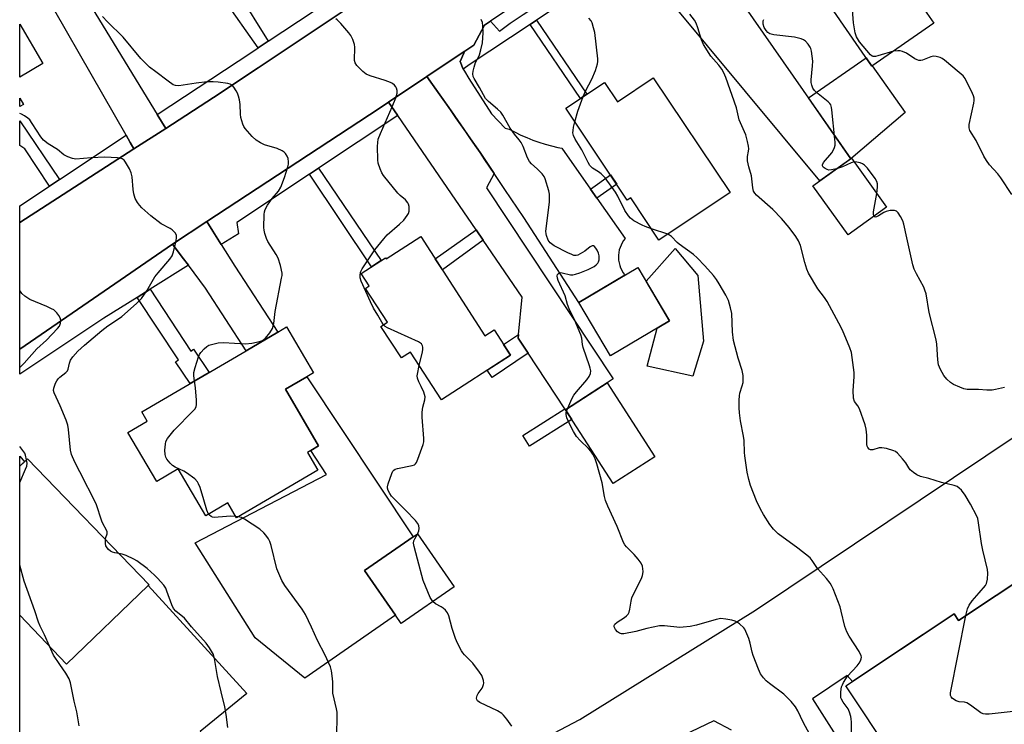
# Model space of a CAD drawing. Units: inches. Extents: x 1255766 to 1261766, y 537453 to 541453.
# Drawn here: x 1255766 to 1256098, y 537633 to 537871 of the extents above; entities that cross this region are included whole.
import ezdxf

# ---------------------------------------------------------------- set-up
doc = ezdxf.new("R2010")
doc.units = ezdxf.units.IN
doc.header["$MEASUREMENT"] = 0
for name, color, linetype in [('BLDG-Footprint', 5, 'Continuous'), ('CULTRL-Pad', 6, 'Continuous'), ('TRANS-Driveway', 251, 'Continuous'), ('TRANS-Non Street Sidewalk', 7, 'Continuous'), ('TRANS-Parking Lot', 4, 'Continuous'), ('TRANS-Road', 130, 'Continuous'), ('TRANS-Street Sidewalk', 7, 'Continuous'), ('Undefined', 1, 'Continuous')]:
    doc.layers.add(name, color=color, linetype=linetype)

msp = doc.modelspace()

# ---------------------------------------------------------------- linework, layer by layer
at = {"layer": 'BLDG-Footprint'}
for points, elevation in [([(1256074.09, 537869.63), (1256053.26, 537855.23), (1256027.61, 537892.34), (1256050.4, 537908.09), (1256071.35, 537877.79), (1256069.39, 537876.43)], 518.06), ([(1255979.55, 537851.24), (1256005.42, 537812.54), (1255981.48, 537796.53), (1255971.94, 537810.81), (1255970.8, 537810.05), (1255950.11, 537841.01), (1255963.16, 537849.73), (1255967.52, 537843.2)], 513.17), ([(1256058.15, 537807.62), (1256045.19, 537798.33), (1256033.35, 537814.84), (1256046.32, 537824.13)], 516.48), ([(1255901.17, 537797.75), (1255922.82, 537764.31), (1255925.88, 537766.28), (1255931.39, 537757.76), (1255908.14, 537742.71), (1255897.75, 537758.78), (1255894.67, 537756.79), (1255887.76, 537767.46), (1255889.95, 537768.87), (1255882.57, 537780.27), (1255883.83, 537781.09), (1255881.09, 537785.32), (1255889.25, 537790.6), (1255889.5, 537790.2)], 509.12), ([(1255985.06, 537769.31), (1255965.1, 537757.47), (1255954.42, 537775.47), (1255974.38, 537787.32)], 511.18), ([(1255862.97, 537724.93), (1255866.45, 537718.98), (1255839.11, 537702.94), (1255836.16, 537707.97), (1255828.73, 537703.61), (1255819.46, 537719.41), (1255812.18, 537715.13), (1255802.49, 537731.66), (1255809.02, 537735.5), (1255807.19, 537738.62), (1255842.31, 537759.23), (1255853.01, 537765.5), (1255855.98, 537767.25), (1255865.04, 537751.81), (1255862.8, 537750.49), (1255855.56, 537746.25), (1255866.76, 537727.15), (1255864.13, 537725.61)], 506.4), ([(1255980.08, 537723.48), (1255966.08, 537714.43), (1255949.97, 537739.36), (1255963.97, 537748.41)], 510.81), ([(1256194.19, 537746.47), (1256256.75, 537652.23), (1256106.68, 537552.59), (1256044.5, 537646.24), (1256081, 537670.47), (1256082.45, 537668.29), (1256158.56, 537718.82), (1256156.72, 537721.59)], 513.67), ([(1255809.32, 537680.07), (1255781.83, 537653.6), (1255766.02, 537670.02), (1255766.02, 537720.28), (1255768.68, 537722.84), (1255809.6, 537680.34)], 502.52), ([(1255912.44, 537679.63), (1255894.54, 537667.26), (1255892.62, 537670.04), (1255882.21, 537685.11), (1255898.63, 537696.44), (1255900.12, 537697.47)], 507.64)]:
    msp.add_lwpolyline(points, close=True, dxfattribs=dict(at, elevation=elevation))
for points in [[(1255773.86, 537856.06, 504.2), (1255766.03, 537851.43, 504.2), (1255766.03, 537869.29, 504.2)], [(1255767.26, 537842.28, 504.2), (1255766.03, 537841.55, 504.2), (1255766.03, 537844.35, 504.2)]]:
    msp.add_polyline3d(points, close=True, dxfattribs=at)
at = {"layer": 'CULTRL-Pad'}
for points in [[(1256051.34, 537858.01), (1256053.26, 537855.23), (1256053.29, 537855.26), (1256064.44, 537839.56), (1256046.12, 537823.99), (1256031.84, 537844.52)], [(1255996.51, 537762.46), (1255992.92, 537750.69), (1255977.47, 537754), (1255980.85, 537766.81), (1255985.06, 537769.31), (1255977.1, 537782.73), (1255986.94, 537793.73), (1255994.56, 537784.56)]]:
    msp.add_lwpolyline(points, close=True, dxfattribs=at)
at = {"layer": 'TRANS-Driveway'}
msp.add_lwpolyline([(1255849.75, 537863.59), (1255846.36, 537861.35), (1255834.82, 537877.89), (1255830.99, 537877.49), (1255828.98, 537880.63), (1255839.09, 537886.26), (1255840.52, 537883.66), (1255839.58, 537880.12)], close=True, dxfattribs=at)
at = {"layer": 'TRANS-Non Street Sidewalk'}
for points in [[(1255938.09, 537869.23), (1255940.24, 537870.66), (1255957.19, 537845.74), (1255955.06, 537844.32)], [(1255779.37, 537816.96), (1255776.01, 537814.73), (1255767.76, 537827.31), (1255766.08, 537828.4), (1255766.03, 537828.4), (1255766.03, 537836.79)], [(1255863.71, 537818.74), (1255866.77, 537820.78), (1255887.81, 537789.67), (1255884.55, 537787.56)], [(1255960.58, 537810.62), (1255958.39, 537813.74), (1255965.13, 537818.54), (1255967.25, 537815.37)], [(1255922.25, 537796.46), (1255908.47, 537786.48), (1255906.05, 537790.21), (1255919.83, 537799.98)], [(1255805.56, 537777.16), (1255810, 537779.95), (1255823.66, 537759.09), (1255824.55, 537759.78), (1255829.86, 537751.92), (1255823.42, 537748.15), (1255818.49, 537755.46), (1255819.53, 537756.16)], [(1255937.33, 537758.38), (1255925.26, 537750.21), (1255923.57, 537752.7), (1255931.39, 537757.76), (1255929.07, 537761.35), (1255934.11, 537764.76), (1255933.97, 537763.42)], [(1255949.97, 537739.36), (1255952.08, 537736.1), (1255937.83, 537727.1), (1255935.58, 537730.65), (1255949.79, 537739.64)]]:
    msp.add_lwpolyline(points, close=True, dxfattribs=at)
at = {"layer": 'TRANS-Parking Lot'}
msp.add_lwpolyline([(1255778.13, 537895.1), (1255812.37, 537838.83), (1255813.77, 537836.53), (1255815.21, 537834.17), (1255804.51, 537827.27), (1255803.23, 537829.5), (1255801.88, 537831.87), (1255766.03, 537894.57)], dxfattribs=at)
for points in [[(1255833.96, 537795), (1255838.52, 537787.7), (1255853.01, 537765.5), (1255842.31, 537759.23), (1255828.61, 537780.32), (1255822.87, 537788.03), (1255820.79, 537790.83), (1255817.54, 537795.19), (1255829.1, 537802.78), (1255831.14, 537799.51)], [(1255892.62, 537670.04), (1255862.09, 537648.79), (1255845.39, 537662.47), (1255825.14, 537694.46), (1255869.4, 537717.5), (1255864.14, 537725.61), (1255866.76, 537727.15), (1255855.56, 537746.24), (1255862.8, 537750.49), (1255898.63, 537696.44), (1255882.21, 537685.11)]]:
    msp.add_lwpolyline(points, close=True, dxfattribs=at)
for points in [[(1255901.17, 537606.65, 0), (1255954.81, 537634.95, 0), (1256014.05, 537671.73, 0), (1256136.26, 537753.72, 0)], [(1256005.9, 537631.32, 0), (1256000.01, 537634.47, 0), (1255959.28, 537615, 0)]]:
    msp.add_polyline3d(points, dxfattribs=at)
for points in [[(1256045.03, 537623.32, 0), (1256048.51, 537617.86, 0), (1256058.26, 537602.56, 0), (1256069.39, 537608.75, 0), (1256079.08, 537594.16, 0), (1256106.68, 537552.59, 0), (1256190.33, 537608.13, 0), (1256256.75, 537652.23, 0), (1256209.78, 537722.98, 0), (1256194.19, 537746.47, 0), (1256178.15, 537735.82, 0), (1256156.72, 537721.59, 0), (1256158.56, 537718.82, 0), (1256120.51, 537693.56, 0), (1256082.45, 537668.29, 0), (1256081, 537670.47, 0), (1256070.53, 537663.52, 0), (1256046.65, 537647.66, 0), (1256044.86, 537649.72, 0), (1256033.18, 537641.9, 0)], [(1255767.64, 537721.83, 0), (1255766.02, 537720.28, 0), (1255766.02, 537723.64, 0)], [(1255809.32, 537680.07, 0), (1255842.56, 537643.63, 0), (1255826.88, 537630.83, 0), (1255842.83, 537600.34, 0), (1255771.61, 537555.47, 0), (1255766.01, 537554.79, 0), (1255766.02, 537670.02, 0), (1255781.83, 537653.6, 0)]]:
    msp.add_polyline3d(points, close=True, dxfattribs=at)
at = {"layer": 'TRANS-Road'}
for points in [[(1255988.11, 537907.39), (1255990.13, 537904.49), (1255990.46, 537904), (1256046.12, 537823.99), (1256035.69, 537816.51), (1255972.79, 537892.28), (1255970.15, 537895.46), (1255967.37, 537898.8), (1255985.63, 537910.95)], [(1255915.5, 537854.17), (1255915.92, 537853.49), (1255917.41, 537851.05), (1255925.04, 537839.09), (1255929.63, 537834.24), (1255931.03, 537833.95), (1255932.96, 537832.92), (1255934.93, 537831.97), (1255936.93, 537831.08), (1255938.95, 537830.27), (1255941.01, 537829.53), (1255943.1, 537828.87), (1255945.2, 537828.28), (1255947.33, 537827.77), (1255948.73, 537827.48), (1255958.39, 537813.74), (1255960.58, 537810.62), (1255970.09, 537797.1), (1255969.55, 537796.41), (1255969.08, 537795.66), (1255968.68, 537794.88), (1255968.35, 537794.07), (1255968.1, 537793.22), (1255967.92, 537792.36), (1255967.82, 537791.49), (1255967.81, 537790.61), (1255967.87, 537789.73), (1255968.01, 537788.87), (1255968.23, 537788.02), (1255968.53, 537787.19), (1255968.9, 537786.39), (1255969.34, 537785.64), (1255969.85, 537784.92), (1255970.01, 537784.72), (1255954.42, 537775.47), (1255948.31, 537785.08), (1255942.13, 537794.64), (1255935.88, 537804.16), (1255929.57, 537813.64), (1255925.95, 537819.01), (1255922.79, 537823.65), (1255921.16, 537826.03), (1255919.53, 537828.42), (1255917.93, 537830.73), (1255916.35, 537833.04), (1255914.7, 537835.39), (1255913.05, 537837.78), (1255911.43, 537840.08), (1255909.83, 537842.37), (1255908.17, 537844.71), (1255906.51, 537847.09), (1255903.26, 537851.66), (1255915.51, 537859.87), (1255915.99, 537860.2), (1255915.7, 537859.54), (1255914.46, 537856.77)], [(1255908.17, 537844.71), (1255911.43, 537840.08), (1255914.7, 537835.39), (1255917.93, 537830.73), (1255921.16, 537826.03), (1255925.95, 537819.01), (1255923.38, 537814.12), (1255966.06, 537749.76), (1255963.97, 537748.41), (1255961.16, 537746.59), (1255949.97, 537739.36), (1255949.79, 537739.64), (1255937.33, 537758.38), (1255933.97, 537763.42), (1255934.11, 537764.76), (1255935.36, 537777.31), (1255922.25, 537796.46), (1255919.83, 537799.98), (1255893.45, 537838.5), (1255893.33, 537838.68), (1255890.36, 537843.02), (1255903.26, 537851.66)]]:
    msp.add_lwpolyline(points, close=True, dxfattribs=at)
msp.add_lwpolyline([(1255933.23, 537876.08), (1255924.73, 537870.41), (1255922.68, 537869.06), (1255919.12, 537862.3), (1255915.99, 537860.2), (1255915.51, 537859.87), (1255903.26, 537851.66), (1255890.36, 537843.02), (1255887.14, 537840.86), (1255829.1, 537802.78), (1255817.54, 537795.19), (1255766.02, 537759.75), (1255766.03, 537802.47), (1255804.51, 537827.27), (1255815.21, 537834.17), (1255831.37, 537844.58), (1255846.4, 537854.64), (1255905.65, 537894.3)], dxfattribs=at)
at = {"layer": 'TRANS-Street Sidewalk'}
for points in [[(1255928.65, 537909.28), (1255905.65, 537894.3), (1255846.4, 537854.64), (1255831.37, 537844.58), (1255815.21, 537834.17), (1255813.77, 537836.53), (1255812.37, 537838.83), (1255844.2, 537859.92), (1255846.36, 537861.35), (1255849.75, 537863.59), (1255854.7, 537866.87), (1255911.75, 537904.68), (1255914.93, 537906.79), (1255917.1, 537908.22), (1255925.42, 537913.86)], [(1255972.79, 537892.28), (1255940.24, 537870.66), (1255938.09, 537869.23), (1255917.89, 537855.81), (1255915.5, 537854.17), (1255914.46, 537856.77), (1255915.7, 537859.54), (1255915.99, 537860.2), (1255919.12, 537862.3), (1255922.68, 537869.06), (1255924.73, 537870.41), (1255927.68, 537866.98), (1255931.32, 537869.68), (1255935.75, 537872.62), (1255937.93, 537874.07), (1255970.15, 537895.46)], [(1255893.45, 537838.5), (1255866.77, 537820.78), (1255863.71, 537818.74), (1255839.21, 537802.46), (1255839.7, 537798.6), (1255833.96, 537795), (1255831.14, 537799.51), (1255829.1, 537802.78), (1255887.14, 537840.86), (1255890.36, 537843.02), (1255893.33, 537838.68)], [(1255804.51, 537827.27), (1255766.03, 537802.47), (1255766.03, 537808.12), (1255776.01, 537814.73), (1255779.37, 537816.96), (1255801.88, 537831.87), (1255803.23, 537829.5)], [(1255822.87, 537788.03), (1255810, 537779.95), (1255805.56, 537777.16), (1255794.42, 537770.17), (1255766.02, 537751.36), (1255766.02, 537759.75), (1255817.54, 537795.19), (1255820.79, 537790.83)]]:
    msp.add_lwpolyline(points, close=True, dxfattribs=at)
at = {"layer": 'Undefined'}
for p, q in [((1255984.49, 537798.54, 512), (1255978.92, 537800.36, 512)), ((1255950.32, 537738.81, 510), (1255950.71, 537739.84, 510)), ((1255839.62, 537703.24, 506), (1255838.86, 537703.36, 506))]:
    msp.add_line(p, q, dxfattribs=at)
for points, elevation in [([(1256060.55, 537860.27), (1256055.22, 537858.62), (1256054.42, 537858.45), (1256053.67, 537858.45), (1256053.3, 537858.58), (1256052.73, 537859.05), (1256049.06, 537863.42), (1256048.01, 537865.11), (1256047.57, 537866.44), (1256047.08, 537869.84), (1256046.42, 537877.12)], 518), ([(1255824.95, 537749.05), (1255824.72, 537750.75), (1255824.73, 537751.87), (1255825.14, 537753.54), (1255826.25, 537757.14), (1255826.58, 537757.93), (1255827.03, 537758.65), (1255828.19, 537759.93), (1255829.05, 537760.68), (1255829.8, 537761.09), (1255830.62, 537761.39), (1255832.91, 537761.95), (1255834.69, 537761.98), (1255842.14, 537761.59), (1255844.2, 537761.84), (1255846.82, 537762.32), (1255847.82, 537762.71), (1255848.43, 537763.13), (1255848.84, 537763.52), (1255850.28, 537765.31), (1255851.18, 537766.77), (1255851.69, 537768.45), (1255852.09, 537772.48), (1255854.29, 537783.72), (1255854.42, 537784.55), (1255854.43, 537785.39), (1255853.87, 537787.93), (1255853.09, 537790.43), (1255852.4, 537791.69), (1255849.66, 537796.08), (1255849.19, 537797.13), (1255848.62, 537798.78), (1255848.35, 537799.9), (1255848.29, 537800.77), (1255848.45, 537805.18), (1255848.56, 537806.05), (1255848.76, 537806.81), (1255849.48, 537808.29), (1255851.06, 537810.6), (1255853.25, 537813.01), (1255853.98, 537814.39), (1255855.24, 537817.68), (1255856.4, 537821.24), (1255856.58, 537822.09), (1255856.66, 537822.96), (1255856.5, 537824.09), (1255856.16, 537824.85), (1255855.54, 537825.78), (1255855.16, 537826.18), (1255854.44, 537826.66), (1255852.83, 537827.37), (1255848.5, 537828.64), (1255847.18, 537829.32), (1255845.68, 537830.27), (1255844.36, 537831.45), (1255842.02, 537834.13), (1255841.52, 537834.85), (1255841.17, 537835.62), (1255840.51, 537837.82), (1255840.4, 537838.98), (1255840.33, 537842.25), (1255840.06, 537843.82), (1255839.74, 537845.09), (1255839.4, 537846.06), (1255839.01, 537846.86), (1255838.22, 537848.09), (1255837.66, 537848.72), (1255836.95, 537849.12), (1255836.13, 537849.33), (1255832.93, 537849.79), (1255831.17, 537849.95), (1255829.14, 537849.86), (1255825.45, 537849.49), (1255819.6, 537848.54), (1255818.47, 537848.63), (1255817.7, 537848.94), (1255816.04, 537850.08), (1255811.84, 537853.24), (1255809.77, 537854.89), (1255808.03, 537856.48), (1255806.84, 537857.73), (1255800.88, 537864.93), (1255795.62, 537870.09), (1255793.88, 537871.97)], 506), ([(1256084.94, 537669.94), (1256085.45, 537672.26), (1256085.98, 537673.5), (1256087.01, 537674.86), (1256089.37, 537677.65), (1256091.55, 537680.06), (1256091.91, 537680.78), (1256092.17, 537682.21), (1256092.31, 537684.29), (1256092.21, 537685.45), (1256090.59, 537692), (1256090.19, 537694.28), (1256089.22, 537701.25), (1256088.93, 537702.66), (1256088.64, 537703.47), (1256086.49, 537707.53), (1256084.63, 537710.58), (1256083.4, 537712.18), (1256082.62, 537712.94), (1256081.97, 537713.42), (1256080.94, 537713.83), (1256076.7, 537714.86), (1256072.47, 537716.13), (1256069.67, 537716.87), (1256068.35, 537717.38), (1256067.21, 537718.15), (1256066.17, 537719.06), (1256065.66, 537719.74), (1256064.62, 537721.48), (1256063.54, 537722.81), (1256061.81, 537724.71), (1256061.16, 537725.23), (1256060.67, 537725.48), (1256058.21, 537726.24), (1256056.54, 537726.54), (1256055.71, 537726.47), (1256053.55, 537725.87), (1256052.78, 537725.84), (1256052.32, 537726.01), (1256051.82, 537726.57), (1256051.62, 537727.06), (1256051.54, 537727.6), (1256051.5, 537730.76), (1256051.27, 537732.81), (1256051, 537734.25), (1256049.07, 537739.6), (1256048.53, 537740.63), (1256047.35, 537742.17), (1256047.05, 537743.23), (1256046.87, 537745.82), (1256047.27, 537750.49), (1256047.29, 537751.94), (1256046.31, 537758.6), (1256045.79, 537760.26), (1256043.29, 537766.2), (1256042.12, 537768.53), (1256038.21, 537775.78), (1256037.31, 537777.13), (1256034.99, 537780.16), (1256031.89, 537785.43), (1256031.34, 537786.77), (1256030.62, 537788.98), (1256029.12, 537794.68), (1256028.45, 537796.24), (1256027.63, 537797.74), (1256025.36, 537800.81), (1256022.77, 537803.78), (1256019.81, 537806.86), (1256014.31, 537811.71), (1256013.73, 537812.34), (1256013.32, 537813.07), (1256013.06, 537814.17), (1256012.65, 537818.21), (1256011.71, 537821.19), (1256011.34, 537823.24), (1256011.32, 537824.68), (1256011.67, 537826.53), (1256011.76, 537827.36), (1256011.69, 537828.18), (1256011.35, 537829.83), (1256010.72, 537832), (1256008.54, 537837.05), (1256007.55, 537841.08), (1256004.03, 537851.31), (1256003.36, 537852.96), (1256002.64, 537854.17), (1256001.62, 537855.54), (1255998.96, 537858.59), (1255996.52, 537862.47), (1255995.83, 537864.02), (1255994.6, 537868.12), (1255994.01, 537869.7), (1255993.43, 537870.66), (1255991.89, 537872.68)], 514), ([(1255888.61, 537768.01), (1255888.05, 537768.88), (1255886.77, 537771.26), (1255885.28, 537773.63), (1255884.2, 537775.73), (1255881.05, 537782.69), (1255880.74, 537783.77), (1255880.72, 537784.63), (1255880.92, 537785.77), (1255881.39, 537786.82), (1255885.72, 537793.2), (1255888.7, 537796.93), (1255889.87, 537798.28), (1255894.03, 537801.86), (1255895.43, 537803.29), (1255896.64, 537804.87), (1255897, 537805.54), (1255897.24, 537806.27), (1255897.31, 537807.09), (1255897.26, 537807.9), (1255897.08, 537808.68), (1255896.84, 537809.14), (1255896.01, 537810.15), (1255894.27, 537811.58), (1255893.45, 537812.39), (1255888.6, 537818.27), (1255888.03, 537819.27), (1255887.5, 537820.59), (1255886.88, 537822.49), (1255886.67, 537823.6), (1255886.58, 537828.07), (1255886.66, 537829.42), (1255886.86, 537830.52), (1255887.56, 537832.43), (1255891.57, 537841.47), (1255892.75, 537844.46), (1255893.2, 537846.13), (1255893.22, 537846.96), (1255893.06, 537847.74), (1255892.81, 537848.19), (1255892.3, 537848.79), (1255891.69, 537849.3), (1255891, 537849.69), (1255889.2, 537850.39), (1255884.15, 537851.93), (1255882.82, 537852.49), (1255881.7, 537853.37), (1255879.66, 537855.41), (1255879.06, 537856.32), (1255878.88, 537857.14), (1255878.91, 537861.59), (1255878.83, 537862.48), (1255878.32, 537864.16), (1255877.66, 537865.47), (1255876.94, 537866.41), (1255874.23, 537869.57), (1255873, 537870.81), (1255872.54, 537871.11)], 508), ([(1255950.71, 537739.84), (1255952.1, 537742.99), (1255952.81, 537744.28), (1255953.7, 537745.42), (1255957.13, 537749.39), (1255957.99, 537750.54), (1255958.41, 537751.59), (1255958.46, 537752.45), (1255958.33, 537753.32), (1255958.08, 537754.17), (1255955.94, 537760.33), (1255955.71, 537761.34), (1255955.45, 537763.52), (1255955.15, 537764.59), (1255953.13, 537769.43), (1255951.22, 537773.32), (1255950.66, 537774.85), (1255949.87, 537777.7), (1255947.48, 537782.93), (1255947.23, 537783.72), (1255947.17, 537784.47), (1255947.32, 537784.91), (1255947.58, 537785.27), (1255947.94, 537785.51), (1255948.15, 537785.56), (1255948.9, 537785.52), (1255951.64, 537784.86), (1255952.41, 537784.84), (1255953.38, 537785.02), (1255954.78, 537785.51), (1255957.56, 537786.65), (1255958.93, 537787.26), (1255959.68, 537787.69), (1255960.31, 537788.18), (1255960.84, 537788.75), (1255961.1, 537789.19), (1255961.31, 537789.92), (1255961.36, 537790.7), (1255961.28, 537791.26), (1255961.04, 537792.1), (1255960.61, 537793.15), (1255960.23, 537793.84), (1255959.78, 537794.4), (1255959.4, 537794.59), (1255958.95, 537794.61), (1255958.25, 537794.31), (1255956.43, 537792.79), (1255954.91, 537791.86), (1255954.13, 537791.49), (1255953.61, 537791.33), (1255952.83, 537791.36), (1255952.05, 537791.63), (1255950.76, 537792.23), (1255946.19, 537794.63), (1255944.83, 537795.62), (1255944.18, 537796.52), (1255943.53, 537798.09), (1255943.41, 537798.64), (1255943.38, 537799.51), (1255944.55, 537809.31), (1255944.63, 537811.25), (1255944.56, 537812.03), (1255944.32, 537813.19), (1255943.14, 537817.2), (1255942.78, 537817.99), (1255942.06, 537818.9), (1255940.37, 537820.57), (1255938.49, 537822.25), (1255937.78, 537823.04), (1255937.14, 537824.31), (1255935.73, 537828.15), (1255935.07, 537829.43), (1255934.4, 537830.35), (1255932.75, 537832.31), (1255931.33, 537834.23), (1255928.81, 537838.67), (1255928.15, 537839.64), (1255927.1, 537840.67), (1255923.96, 537843.25), (1255923.02, 537844.27), (1255921.03, 537848.04), (1255919.16, 537850.97), (1255918.89, 537851.69), (1255918.79, 537852.65), (1255918.88, 537853.47), (1255919.15, 537854.85), (1255919.64, 537856.45), (1255920.63, 537858.2), (1255920.97, 537858.97), (1255921.46, 537860.68), (1255921.97, 537863.01), (1255922.15, 537864.7), (1255922.21, 537866.43), (1255922.14, 537868.8), (1255921.94, 537869.94), (1255921.49, 537870.89)], 510), ([(1255955.97, 537844.92), (1255956.8, 537846.97), (1255958.83, 537850.84), (1255960.13, 537853.74), (1255960.78, 537855.96), (1255960.9, 537856.81), (1255960.89, 537857.68), (1255959.83, 537866.48), (1255959.45, 537868.15), (1255958.94, 537869.76), (1255958.57, 537870.5), (1255957.88, 537871.35)], 512), ([(1256041.36, 537820.58), (1256039.6, 537820.18), (1256038.74, 537820.16), (1256038.21, 537820.3), (1256037.46, 537820.68), (1256036.85, 537821.16), (1256036.62, 537821.54), (1256036.61, 537821.97), (1256036.91, 537822.65), (1256039.71, 537825.98), (1256040.33, 537826.94), (1256040.66, 537827.75), (1256040.85, 537828.59), (1256040.87, 537829.43), (1256040.78, 537830.58), (1256039.71, 537840.44), (1256039.58, 537841.29), (1256039.36, 537842.09), (1256039.1, 537842.55), (1256038.54, 537843.12), (1256035.13, 537845.85), (1256033.84, 537847.02), (1256033.35, 537847.71), (1256032.96, 537848.81), (1256032.78, 537849.67), (1256032.75, 537850.56), (1256033.24, 537855.33), (1256033.29, 537856.82), (1256032.84, 537860.26), (1256032.63, 537861.09), (1256032.41, 537861.61), (1256031.8, 537862.56), (1256030.87, 537863.64), (1256030.2, 537864.11), (1256029.42, 537864.41), (1256027.2, 537864.93), (1256020.18, 537865.75), (1256018.8, 537866.1), (1256018.11, 537866.56), (1256017.55, 537867.18), (1256016.97, 537868.22), (1256016.6, 537869.34), (1256016.6, 537870.42), (1256016.76, 537870.92)], 516), ([(1256100.41, 537811.96), (1256096.74, 537817.54), (1256095.69, 537818.85), (1256092.89, 537821.97), (1256091.83, 537823.36), (1256090.94, 537824.84), (1256088.35, 537830.1), (1256086.25, 537833.49), (1256086.02, 537834.42), (1256086.06, 537835.49), (1256087.54, 537842.69), (1256087.67, 537843.55), (1256087.68, 537844.39), (1256087.47, 537845.21), (1256087.13, 537846.01), (1256084.66, 537851.02), (1256083.95, 537851.92), (1256082.64, 537853.09), (1256077.65, 537857.23), (1256076.93, 537857.73), (1256076.19, 537858.1), (1256074.89, 537858.48), (1256073.84, 537858.56), (1256073.06, 537858.37), (1256070.24, 537857.19), (1256069.74, 537857.1), (1256069.01, 537857.14), (1256068.51, 537857.29), (1256067.76, 537857.66), (1256064.86, 537859.55), (1256063.6, 537860.18), (1256062.81, 537860.34), (1256062, 537860.4), (1256060.55, 537860.27)], 518), ([(1255953.15, 537836.46), (1255954.1, 537839.96), (1255955.97, 537844.92)], 512), ([(1255794.95, 537695.56), (1255795.07, 537696.22), (1255795.53, 537697.46), (1255795.47, 537698.21), (1255795.16, 537698.98), (1255794.17, 537700.81), (1255793.72, 537701.82), (1255791.74, 537707.61), (1255786.28, 537718.42), (1255784.57, 537721.63), (1255783.43, 537724.25), (1255783.13, 537725.66), (1255782.43, 537732.71), (1255782.2, 537734.15), (1255781.63, 537735.79), (1255779.63, 537740.63), (1255777.67, 537745.06), (1255777.45, 537745.84), (1255777.5, 537746.63), (1255778.09, 537748.25), (1255778.48, 537749.03), (1255778.96, 537749.74), (1255779.56, 537750.31), (1255781.57, 537751.84), (1255782.1, 537752.42), (1255782.38, 537753.05), (1255782.78, 537755.06), (1255783.17, 537756.04), (1255783.91, 537757.14), (1255785.61, 537759.06), (1255787.8, 537761.16), (1255793.65, 537766.06), (1255795.77, 537767.63), (1255799.35, 537769.96), (1255800.46, 537770.82), (1255805.36, 537775.18), (1255807.03, 537776.88), (1255808.81, 537779.48), (1255811.58, 537784.2), (1255812.64, 537785.52), (1255816.61, 537790.07), (1255817.43, 537791.24), (1255817.89, 537792.58), (1255818.73, 537796.28), (1255818.9, 537797.4), (1255818.85, 537798.18), (1255818.37, 537799.04), (1255817.43, 537799.97), (1255816.74, 537800.44), (1255813.69, 537802.07), (1255810.25, 537804.76), (1255807.23, 537807.47), (1255806.43, 537808.33), (1255805.71, 537809.27), (1255804.98, 537810.53), (1255804.49, 537812.19), (1255804.26, 537813.65), (1255803.9, 537817.82), (1255803.59, 537819.25), (1255802.97, 537820.55), (1255801.69, 537822.83), (1255801.2, 537823.49), (1255800.58, 537823.95), (1255799.81, 537824.15), (1255798.98, 537824.25), (1255794.72, 537824.45), (1255790.08, 537824.24), (1255784.96, 537823.83), (1255783.85, 537824), (1255782.2, 537824.62), (1255780.91, 537825.3), (1255778.73, 537827.08), (1255775.64, 537829.04), (1255774.06, 537830.23), (1255773.13, 537831.35), (1255770.24, 537835.89), (1255769.37, 537837.09), (1255768.77, 537837.67), (1255767.64, 537838.47), (1255766.67, 537839), (1255766.03, 537839.2)], 504), ([(1255978.92, 537800.36), (1255976.8, 537801.08), (1255975.76, 537801.55), (1255973.01, 537803.05), (1255971.91, 537803.9), (1255971.18, 537804.73), (1255970, 537806.53), (1255967.59, 537811.34), (1255966.8, 537812.73), (1255963.34, 537817.48), (1255962.59, 537818.37), (1255961.98, 537818.92), (1255961.1, 537819.58), (1255959.06, 537820.76), (1255958.47, 537821.3), (1255958.14, 537821.74), (1255957.57, 537822.74), (1255955.5, 537826.94), (1255953.25, 537830.58), (1255952.63, 537831.85), (1255952.48, 537832.67), (1255952.52, 537833.51), (1255952.71, 537834.64), (1255953.15, 537836.46)], 512), ([(1256047.21, 537822.89), (1256046.24, 537822.64), (1256043.37, 537821.2), (1256041.36, 537820.58)], 516), ([(1256054.85, 537812.23), (1256055.11, 537814.36), (1256055.11, 537815.5), (1256054.9, 537816.31), (1256054.32, 537817.29), (1256051.74, 537820.78), (1256050.75, 537821.84), (1256050.04, 537822.27), (1256049.24, 537822.56), (1256048.13, 537822.82), (1256047.21, 537822.89)], 516), ([(1256053.92, 537804.59), (1256053.73, 537805.24), (1256053.78, 537806.08), (1256054.85, 537812.23)], 516), ([(1256097.89, 537746.85), (1256094.87, 537746.11), (1256093.74, 537745.95), (1256092.02, 537745.96), (1256089.13, 537746.14), (1256085.34, 537746.17), (1256084.21, 537746.39), (1256082.85, 537746.9), (1256080.7, 537747.85), (1256079.73, 537748.48), (1256078.5, 537749.65), (1256077.48, 537750.91), (1256076.37, 537752.93), (1256075.72, 537754.53), (1256075.48, 537756.21), (1256075.12, 537761.47), (1256074.94, 537762.94), (1256072.59, 537772.08), (1256071.5, 537778.41), (1256071.12, 537779.67), (1256070.72, 537780.66), (1256068.24, 537785.15), (1256067.52, 537786.78), (1256067, 537788.18), (1256064.99, 537797.25), (1256064.05, 537801.95), (1256063.67, 537803.04), (1256062.83, 537804.53), (1256062.05, 537805.7), (1256061.51, 537806.26), (1256060.82, 537806.53), (1256059.43, 537806.49), (1256058.02, 537806.18), (1256057.24, 537805.8), (1256055.46, 537804.71), (1256054.74, 537804.37), (1256054.32, 537804.32), (1256053.92, 537804.59)], 516), ([(1256046.35, 537628.85), (1256046.35, 537633.98), (1256046.27, 537635.09), (1256046.11, 537635.96), (1256045.72, 537637.37), (1256045.28, 537638.44), (1256043.56, 537640.75), (1256042.97, 537641.73), (1256042.81, 537642.25), (1256042.75, 537642.79), (1256042.79, 537644.19), (1256043.01, 537645.86), (1256043.29, 537646.64), (1256043.67, 537647.38), (1256045.06, 537649.5), (1256048.23, 537653), (1256048.95, 537653.92), (1256049.36, 537654.64), (1256049.66, 537655.38), (1256049.73, 537655.87), (1256049.64, 537656.37), (1256048.89, 537657.84), (1256045.57, 537662.95), (1256044.79, 537664.42), (1256044.15, 537666.24), (1256042.93, 537671.47), (1256042.53, 537672.9), (1256040.16, 537679), (1256039.66, 537680.07), (1256039.19, 537680.82), (1256037.95, 537682.47), (1256034.86, 537685.76), (1256033.16, 537688.52), (1256032.42, 537689.41), (1256028.28, 537692.72), (1256021.7, 537697.47), (1256021.05, 537698.03), (1256020.1, 537699.05), (1256018.88, 537700.62), (1256016.65, 537704.02), (1256015.69, 537705.77), (1256014.33, 537708.58), (1256012.36, 537713.82), (1256011.72, 537715.78), (1256011.2, 537718.33), (1256010.39, 537723.75), (1256010.26, 537724.93), (1256010.14, 537729.02), (1256010.01, 537730.45), (1256008.91, 537735.64), (1256008.57, 537738.28), (1256008.48, 537740.02), (1256008.49, 537742.58), (1256008.59, 537743.99), (1256008.77, 537744.88), (1256009.53, 537747.37), (1256009.81, 537748.52), (1256009.9, 537749.68), (1256009.84, 537750.83), (1256009.47, 537752.53), (1256008.11, 537756.7), (1256006.6, 537762.72), (1256006.29, 537765.65), (1256006.04, 537771.75), (1256005.59, 537773.69), (1256004.85, 537776.16), (1256003.97, 537778), (1256001.73, 537781.84), (1256000.81, 537783.25), (1255999.83, 537784.6), (1255996.95, 537787.9), (1255994.36, 537790.57), (1255993.11, 537791.73), (1255988.3, 537795.19), (1255987.64, 537795.76), (1255985.7, 537797.77), (1255985.06, 537798.25), (1255984.49, 537798.54)], 512), ([(1255900.66, 537754.27), (1255901.77, 537758.81), (1255901.91, 537759.67), (1255901.9, 537760.39), (1255901.8, 537760.84), (1255901.43, 537761.51), (1255901.06, 537761.83), (1255900.39, 537762.21), (1255889.93, 537766.96), (1255889.2, 537767.41), (1255888.61, 537768.01)], 508), ([(1255900.07, 537697.44), (1255900.56, 537698.56), (1255900.64, 537699.31), (1255900.49, 537700.31), (1255900.13, 537701.04), (1255899.39, 537701.94), (1255896.14, 537705.39), (1255892.35, 537709.14), (1255891.35, 537710.24), (1255890.72, 537711.15), (1255890.22, 537712.1), (1255889.99, 537712.84), (1255889.97, 537713.3), (1255890.2, 537714.34), (1255891.43, 537717.86), (1255891.78, 537718.6), (1255892.09, 537719), (1255892.53, 537719.27), (1255893.33, 537719.52), (1255898.28, 537720.49), (1255899.05, 537720.8), (1255899.44, 537721.14), (1255899.74, 537721.59), (1255900.21, 537722.64), (1255902.02, 537727.67), (1255902.17, 537728.52), (1255902.18, 537729.69), (1255901.71, 537736.8), (1255901.68, 537738.56), (1255901.85, 537740.26), (1255902.56, 537742.7), (1255902.64, 537743.66), (1255902.5, 537744.45), (1255902.2, 537745.27), (1255901.35, 537747.15), (1255900.54, 537748.73), (1255900.1, 537750.02), (1255900.01, 537750.81), (1255900.04, 537751.38), (1255900.66, 537754.27)], 508), ([(1255829.66, 537704.16), (1255829.11, 537705.44), (1255828.12, 537708.96), (1255826.81, 537713.07), (1255826.31, 537714.41), (1255825.95, 537715.05), (1255825.04, 537715.99), (1255822.28, 537718.08), (1255821.28, 537718.66), (1255818.36, 537720), (1255817.48, 537720.58), (1255816.7, 537721.38), (1255815.63, 537722.69), (1255815.21, 537723.4), (1255815, 537724.2), (1255814.96, 537725.67), (1255815.11, 537727.76), (1255815.3, 537728.6), (1255815.85, 537729.62), (1255818.05, 537732.43), (1255824.5, 537738.92), (1255825.07, 537739.56), (1255825.49, 537740.27), (1255825.64, 537741.08), (1255825.59, 537742.56), (1255825.27, 537746.75), (1255824.95, 537749.05)], 506), ([(1256032.36, 537629.89), (1256030.03, 537633.96), (1256028.24, 537637.81), (1256027.47, 537639.18), (1256025.98, 537640.95), (1256023.58, 537643.45), (1256018.71, 537646.98), (1256017.62, 537647.88), (1256016.7, 537648.94), (1256015.73, 537650.32), (1256014.98, 537651.87), (1256013.2, 537656.46), (1256012.89, 537657.56), (1256012.26, 537660.59), (1256011.72, 537662.21), (1256010.79, 537664.61), (1256010.42, 537665.36), (1256010.09, 537665.81), (1256008.6, 537667.14), (1256007.9, 537667.63), (1256007.14, 537668.01), (1256006.03, 537668.34), (1256004.02, 537668.77), (1256002.35, 537668.94), (1256000.74, 537668.67), (1255994.09, 537666.74), (1255991.99, 537666.3), (1255989.64, 537665.98), (1255988.46, 537665.9), (1255983.34, 537666.44), (1255981.64, 537666.43), (1255977.34, 537665.62), (1255973.62, 537664.6), (1255969.65, 537663.83), (1255968.83, 537663.81), (1255968.13, 537664), (1255967.52, 537664.45), (1255966.83, 537665.28), (1255966.41, 537666.16), (1255966.42, 537666.6), (1255966.62, 537667.01), (1255967.41, 537667.73), (1255969.85, 537669.29), (1255970.53, 537669.81), (1255971.05, 537670.39), (1255971.42, 537671.04), (1255971.7, 537672.15), (1255972.06, 537674.78), (1255972.37, 537675.89), (1255973.71, 537678.78), (1255975.54, 537682.39), (1255975.97, 537683.44), (1255976.08, 537683.99), (1255976.11, 537684.85), (1255975.9, 537686.57), (1255975.48, 537687.61), (1255974.47, 537689), (1255973.15, 537690.55), (1255970.48, 537693.16), (1255969.94, 537693.82), (1255969.51, 537694.57), (1255967.41, 537700.02), (1255964.22, 537706.87), (1255963.44, 537708.72), (1255963.09, 537710.06), (1255962.3, 537714.68), (1255960.57, 537721.14), (1255959.99, 537722.8), (1255959.19, 537724.4), (1255958.56, 537725.39), (1255957.77, 537726.24), (1255954.89, 537728.93), (1255953.73, 537730.34), (1255952.62, 537731.95), (1255951.96, 537733.2), (1255950.43, 537736.66), (1255950.18, 537737.76), (1255950.2, 537738.31), (1255950.32, 537738.81)], 510), ([(1255838.86, 537703.36), (1255837.14, 537703.47), (1255832.91, 537703.07), (1255831.52, 537703.05), (1255831, 537703.15), (1255830.56, 537703.33), (1255829.99, 537703.75), (1255829.66, 537704.16)], 506), ([(1255872.9, 537629.66), (1255873.04, 537635.91), (1255872.99, 537637.39), (1255872.79, 537638.55), (1255871.59, 537643.74), (1255871.51, 537644.9), (1255871.55, 537647.51), (1255871.49, 537648.67), (1255871.13, 537651.26), (1255870.74, 537652.64), (1255868.91, 537656.56), (1255866.36, 537661.57), (1255864.41, 537666.06), (1255862.29, 537670.33), (1255861.17, 537672.05), (1255855.41, 537680.09), (1255854.4, 537681.82), (1255852.73, 537685.74), (1255850.79, 537693.58), (1255850.32, 537694.89), (1255849.85, 537695.86), (1255849.02, 537697.02), (1255848.27, 537697.89), (1255846.95, 537699.02), (1255841.83, 537702.46), (1255840.79, 537702.95), (1255839.62, 537703.24)], 506), ([(1255905.25, 537674.66), (1255904.75, 537675.33), (1255904.38, 537676.04), (1255901.98, 537681.74), (1255900.14, 537688.91), (1255898.95, 537693.2), (1255898.77, 537694.34), (1255898.87, 537695.1), (1255899.15, 537695.82), (1255900.07, 537697.44)], 508), ([(1255799.46, 537690.88), (1255798.07, 537691.08), (1255797.27, 537691.28), (1255796.58, 537691.65), (1255795.99, 537692.18), (1255795.46, 537692.78), (1255795.08, 537693.44), (1255794.92, 537694.26), (1255794.95, 537695.56)], 504), ([(1255836.21, 537632.25), (1255835.63, 537636.59), (1255835.19, 537639.16), (1255833.9, 537644.18), (1255832.7, 537649.44), (1255831.67, 537655.47), (1255831.28, 537656.84), (1255830.03, 537659.11), (1255828.88, 537660.69), (1255823.95, 537666.14), (1255821.51, 537669.06), (1255818.66, 537671.47), (1255817.87, 537672.3), (1255817.24, 537673.56), (1255815.64, 537678.16), (1255815.21, 537679.19), (1255814.59, 537680.15), (1255812.45, 537682.57), (1255811.4, 537683.61), (1255808.93, 537685.79), (1255805.52, 537688.45), (1255804.52, 537689.01), (1255801.9, 537690.15), (1255800.56, 537690.64), (1255799.46, 537690.88)], 504), ([(1255931.83, 537632.67), (1255930.15, 537635.01), (1255929.1, 537636.35), (1255928.5, 537636.94), (1255927.01, 537637.84), (1255921.15, 537640.62), (1255920.3, 537641.23), (1255920.08, 537641.61), (1255920.02, 537642.05), (1255920.17, 537642.99), (1255920.52, 537643.7), (1255921.89, 537645.51), (1255922.14, 537645.98), (1255922.37, 537646.7), (1255922.42, 537647.2), (1255922.31, 537648.04), (1255921.73, 537649.68), (1255920.99, 537650.9), (1255918.73, 537653.84), (1255917.97, 537654.69), (1255915.89, 537656.68), (1255915.37, 537657.36), (1255914.92, 537658.09), (1255913.61, 537660.69), (1255912.94, 537662.26), (1255911.77, 537665.58), (1255910.69, 537669.87), (1255910.22, 537670.9), (1255909.52, 537671.74), (1255908.71, 537672.48), (1255908.03, 537672.93), (1255906.11, 537673.87), (1255905.25, 537674.66)], 508), ([(1256112.94, 537638.9), (1256092.74, 537636.75), (1256091.57, 537636.68), (1256090.73, 537636.78), (1256089.98, 537637.12), (1256086.45, 537639.77), (1256085.23, 537640.52), (1256084.47, 537640.72), (1256082.63, 537640.87), (1256081.6, 537641.24), (1256080.44, 537642.01), (1256079.91, 537642.58), (1256079.73, 537643.03), (1256079.72, 537643.84), (1256084.94, 537669.94)], 514), ([(1255786.1, 537632.8), (1255785.3, 537637.5), (1255784.42, 537641.11), (1255783.16, 537647.22), (1255782.66, 537648.56), (1255781.56, 537650.56), (1255779.53, 537653.4), (1255777.39, 537656.63), (1255776.03, 537659.62)], 502)]:
    msp.add_lwpolyline(points, dxfattribs=dict(at, elevation=elevation))
for points in [[(1255766.02, 537753.54, 502), (1255767.55, 537755.06, 502), (1255771.74, 537759.9, 502), (1255775.02, 537762.79, 502), (1255778.77, 537766.7, 502), (1255779.4, 537767.56, 502), (1255779.8, 537768.52, 502), (1255779.89, 537769.59, 502), (1255779.66, 537770.36, 502), (1255779.22, 537771.08, 502), (1255778.53, 537771.99, 502), (1255777.94, 537772.62, 502), (1255777.5, 537772.97, 502), (1255776.74, 537773.4, 502), (1255775.13, 537774.13, 502), (1255769.39, 537776.52, 502), (1255767.77, 537777.59, 502), (1255766.74, 537778.53, 502), (1255766.03, 537779.58, 502)], [(1255768.33, 537722.5, 502), (1255767.98, 537724.04, 502), (1255767.71, 537724.69, 502), (1255767.41, 537725.18, 502), (1255766.02, 537726.92, 502)], [(1255766.02, 537714.83, 502), (1255767.99, 537719.27, 502), (1255768.39, 537720.35, 502), (1255768.51, 537721.3, 502), (1255768.33, 537722.5, 502)], [(1255776.03, 537659.62, 502), (1255774.4, 537663.48, 502), (1255772.91, 537666.42, 502), (1255772.34, 537667.69, 502), (1255771.08, 537671.55, 502), (1255767.51, 537681.49, 502), (1255766.02, 537686.99, 502)]]:
    msp.add_polyline3d(points, dxfattribs=at)

doc.saveas('drawing.dxf')
